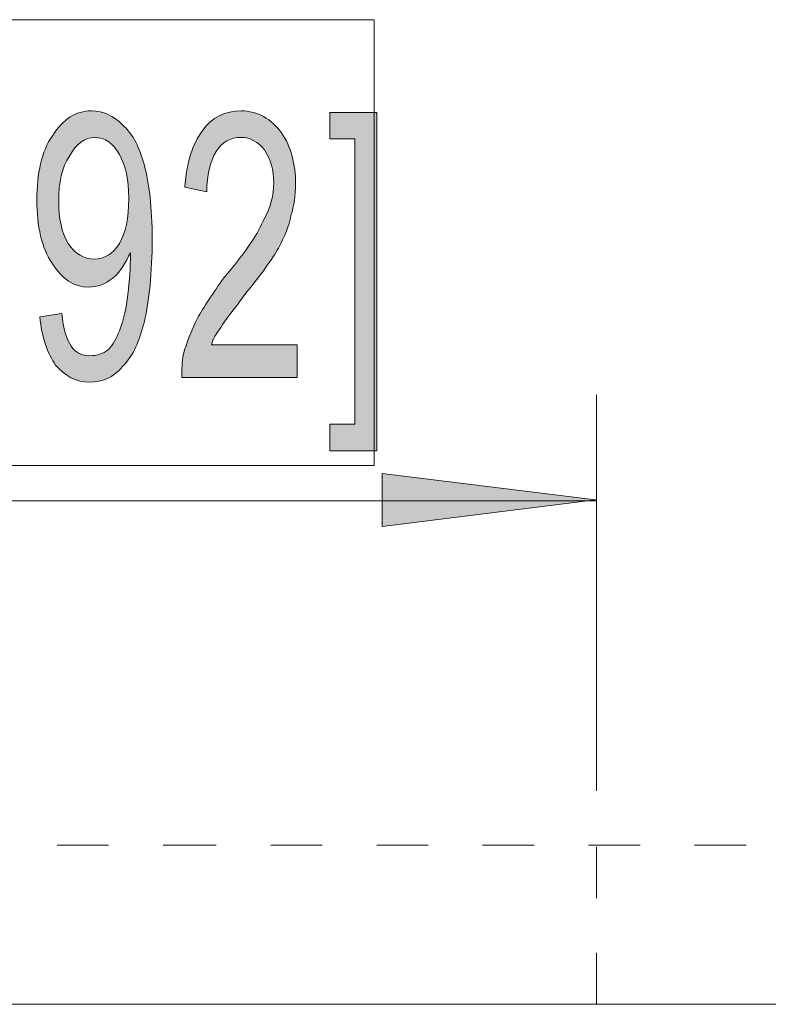
# Model space of a CAD drawing. Units: inches. Extents: x -7.2 to 8.3, y 0.1 to 11.5.
# Drawn here: x -6.6 to -6.1, y 8.5 to 9.2 of the extents above; entities that cross this region are included whole.
import ezdxf

# ---------------------------------------------------------------- set-up
doc = ezdxf.new("R2010")
doc.units = ezdxf.units.IN
doc.header["$MEASUREMENT"] = 0
doc.layers.add('_U+56FE_U+5C42 1', color=7, linetype='Continuous')

# ---------------------------------------------------------------- blocks, each defined once
blk = doc.blocks.new('block 2')
at = {"layer": '_U+56FE_U+5C42 1', "true_color": 0xffffff}
h = blk.add_hatch(color=7, dxfattribs=at)
h.dxf.hatch_style = 2
edge = h.paths.add_edge_path()
edge.add_spline(control_points=[(-6.54531, 9.08346), (-6.54531, 9.09625), (-6.54743, 9.10585), (-6.55171, 9.11332), (-6.55597, 9.12078), (-6.56131, 9.12504), (-6.56876, 9.12504), (-6.57517, 9.12504), (-6.58157, 9.12078), (-6.58583, 9.11225), (-6.59117, 9.10478), (-6.59329, 9.09412), (-6.59329, 9.08132), (-6.59329, 9.06958), (-6.59117, 9.05999), (-6.5869, 9.05253), (-6.58157, 9.04506), (-6.57624, 9.04186), (-6.56876, 9.04186), (-6.56236, 9.04186), (-6.55597, 9.04506), (-6.55171, 9.05253), (-6.54743, 9.05999), (-6.54531, 9.06958), (-6.54531, 9.08346)], knot_values=[0, 0, 0, 0, 1, 1, 1, 2, 2, 2, 3, 3, 3, 4, 4, 4, 5, 5, 5, 6, 6, 6, 7, 7, 7, 8, 8, 8, 8], degree=3, periodic=1)
edge = h.paths.add_edge_path()
edge.add_spline(control_points=[(-6.6061, 9.0024), (-6.6061, 9.0024), (-6.59117, 9.00453), (-6.59117, 9.00453), (-6.5901, 8.99386), (-6.58796, 8.98747), (-6.58476, 8.98214), (-6.58157, 8.97787), (-6.57731, 8.97574), (-6.57197, 8.97574), (-6.56664, 8.97574), (-6.56343, 8.97681), (-6.55917, 8.98), (-6.55597, 8.98321), (-6.55383, 8.98747), (-6.55171, 8.99281), (-6.54957, 8.99814), (-6.54743, 9.0056), (-6.54637, 9.01412), (-6.54531, 9.02372), (-6.54424, 9.03226), (-6.54424, 9.04186), (-6.54424, 9.04293), (-6.54424, 9.04399), (-6.54424, 9.04612), (-6.54743, 9.03972), (-6.55064, 9.03333), (-6.55597, 9.02906), (-6.56131, 9.02479), (-6.56664, 9.02267), (-6.57303, 9.02267), (-6.58263, 9.02267), (-6.59117, 9.028), (-6.59757, 9.03867), (-6.60503, 9.04932), (-6.60822, 9.06425), (-6.60822, 9.08239), (-6.60822, 9.10051), (-6.60503, 9.11544), (-6.59757, 9.12611), (-6.5901, 9.13785), (-6.58157, 9.14318), (-6.5709, 9.14318), (-6.56236, 9.14318), (-6.55597, 9.13997), (-6.54957, 9.13358), (-6.5421, 9.12718), (-6.53783, 9.11758), (-6.53464, 9.10585), (-6.53144, 9.09412), (-6.52931, 9.07706), (-6.52931, 9.05572), (-6.52931, 9.03226), (-6.53144, 9.01307), (-6.53464, 8.99919), (-6.53783, 8.9864), (-6.5421, 8.97574), (-6.54957, 8.96826), (-6.55597, 8.96081), (-6.56343, 8.95761), (-6.57197, 8.95761), (-6.58157, 8.95761), (-6.58903, 8.96188), (-6.59543, 8.96933), (-6.60076, 8.97681), (-6.60503, 8.98853), (-6.6061, 9.0024)], knot_values=[0, 0, 0, 0, 1, 1, 1, 2, 2, 2, 3, 3, 3, 4, 4, 4, 5, 5, 5, 6, 6, 6, 7, 7, 7, 8, 8, 8, 9, 9, 9, 10, 10, 10, 11, 11, 11, 12, 12, 12, 13, 13, 13, 14, 14, 14, 15, 15, 15, 16, 16, 16, 17, 17, 17, 18, 18, 18, 19, 19, 19, 20, 20, 20, 21, 21, 21, 22, 22, 22, 22], degree=3, periodic=1)
h = blk.add_hatch(color=7, dxfattribs=at)
h.dxf.hatch_style = 2
edge = h.paths.add_edge_path()
edge.add_spline(control_points=[(-6.43012, 8.98321), (-6.43012, 8.98321), (-6.43012, 8.96081), (-6.43012, 8.96081), (-6.43012, 8.96081), (-6.50904, 8.96081), (-6.50904, 8.96081), (-6.50904, 8.96614), (-6.50904, 8.97147), (-6.50797, 8.97681), (-6.50585, 8.98426), (-6.50264, 8.99281), (-6.49837, 9.00133), (-6.49411, 9.00879), (-6.48771, 9.0184), (-6.48025, 9.02906), (-6.46638, 9.04506), (-6.45785, 9.05786), (-6.45358, 9.06746), (-6.44825, 9.07706), (-6.44613, 9.08558), (-6.44613, 9.09412), (-6.44613, 9.10265), (-6.44825, 9.11011), (-6.45251, 9.11651), (-6.45678, 9.12185), (-6.46211, 9.12504), (-6.46851, 9.12504), (-6.47599, 9.12504), (-6.48132, 9.12185), (-6.48558, 9.11544), (-6.48985, 9.10799), (-6.49197, 9.09944), (-6.49197, 9.08772), (-6.49197, 9.08772), (-6.5069, 9.09092), (-6.5069, 9.09092), (-6.50585, 9.10799), (-6.50158, 9.12078), (-6.49518, 9.12932), (-6.48878, 9.13892), (-6.47918, 9.14318), (-6.46851, 9.14318), (-6.45678, 9.14318), (-6.44825, 9.13785), (-6.44079, 9.12825), (-6.43439, 9.11865), (-6.43118, 9.10692), (-6.43118, 9.09306), (-6.43118, 9.08558), (-6.43225, 9.07812), (-6.43439, 9.07172), (-6.43546, 9.06425), (-6.43865, 9.05786), (-6.44292, 9.04932), (-6.44718, 9.04186), (-6.45465, 9.03119), (-6.46532, 9.0184), (-6.47385, 9.00667), (-6.48025, 8.99919), (-6.48237, 8.99493), (-6.48558, 8.99067), (-6.48771, 8.98747), (-6.48878, 8.98321), (-6.48878, 8.98321), (-6.43012, 8.98321), (-6.43012, 8.98321)], knot_values=[0, 0, 0, 0, 1, 1, 1, 2, 2, 2, 3, 3, 3, 4, 4, 4, 5, 5, 5, 6, 6, 6, 7, 7, 7, 8, 8, 8, 9, 9, 9, 10, 10, 10, 11, 11, 11, 12, 12, 12, 13, 13, 13, 14, 14, 14, 15, 15, 15, 16, 16, 16, 17, 17, 17, 18, 18, 18, 19, 19, 19, 20, 20, 20, 21, 21, 21, 22, 22, 22, 22], degree=3, periodic=1)
h = blk.add_hatch(color=7, dxfattribs=at)
h.dxf.hatch_style = 2
h.paths.add_polyline_path([(-6.37572, 8.91068), (-6.40772, 8.91068), (-6.40772, 8.92881), (-6.39067, 8.92881), (-6.39067, 9.12399), (-6.40772, 9.12399), (-6.40772, 9.14211), (-6.37572, 9.14211)])
blk.add_hatch(color=7, dxfattribs=at).paths.add_polyline_path([(-6.22589, 8.87708), (-6.372, 8.85896), (-6.372, 8.89521)])
at = {"layer": '_U+56FE_U+5C42 1', "lineweight": 0}
for points in [[(-7.02364, 9.20557), (-6.37733, 9.20557), (-6.37733, 8.90054), (-7.02364, 8.90054), (-7.02364, 9.20557)], [(-6.37572, 8.91068), (-6.40772, 8.91068), (-6.40772, 8.92881), (-6.39067, 8.92881), (-6.39067, 9.12399), (-6.40772, 9.12399), (-6.40772, 9.14211), (-6.37572, 9.14211), (-6.37572, 8.91068)], [(-6.22589, 8.87708), (-6.372, 8.85896), (-6.372, 8.89521), (-6.22589, 8.87708)]]:
    blk.add_lwpolyline(points, dxfattribs=at)
at = {"layer": '_U+56FE_U+5C42 1', "color": 7, "lineweight": 5, "true_color": 0xffffff}
blk.add_lwpolyline([(-6.37572, 8.91068), (-6.40772, 8.91068), (-6.40772, 8.92881), (-6.39067, 8.92881), (-6.39067, 9.12399), (-6.40772, 9.12399), (-6.40772, 9.14211), (-6.37572, 9.14211), (-6.37572, 8.91068)], dxfattribs=at)
at = {"layer": '_U+56FE_U+5C42 1', "color": 7, "lineweight": 13, "true_color": 0xffffff}
for points in [[(-6.22535, 8.94907), (-6.22535, 8.67818)], [(-6.22535, 8.87656), (-7.11268, 8.87656)], [(-6.55917, 8.64085), (-6.59436, 8.64085)], [(-6.48558, 8.64085), (-6.52185, 8.64085)], [(-6.41306, 8.64085), (-6.44825, 8.64085)], [(-6.34053, 8.64085), (-6.37572, 8.64085)], [(-6.26801, 8.64085), (-6.30321, 8.64085)], [(-6.19549, 8.64085), (-6.23068, 8.64085)], [(-6.22535, 8.6046), (-6.22535, 8.63979)], [(-6.12297, 8.64085), (-6.15817, 8.64085)], [(-6.22535, 8.53207), (-6.22535, 8.56726)], [(-7.11375, 8.53207), (-6.15603, 8.53207)], [(-4.98926, 8.53207), (-7.11268, 8.53207)]]:
    blk.add_lwpolyline(points, dxfattribs=at)
at = {"layer": '_U+56FE_U+5C42 1', "lineweight": 0}
for points, knots in [([(-6.6061, 9.0024), (-6.6061, 9.0024), (-6.59117, 9.00453), (-6.59117, 9.00453), (-6.5901, 8.99386), (-6.58796, 8.98747), (-6.58476, 8.98214), (-6.58157, 8.97787), (-6.57731, 8.97574), (-6.57197, 8.97574), (-6.56664, 8.97574), (-6.56343, 8.97681), (-6.55917, 8.98), (-6.55597, 8.98321), (-6.55383, 8.98747), (-6.55171, 8.99281), (-6.54957, 8.99814), (-6.54743, 9.0056), (-6.54637, 9.01412), (-6.54531, 9.02372), (-6.54424, 9.03226), (-6.54424, 9.04186), (-6.54424, 9.04293), (-6.54424, 9.04399), (-6.54424, 9.04612), (-6.54743, 9.03972), (-6.55064, 9.03333), (-6.55597, 9.02906), (-6.56131, 9.02479), (-6.56664, 9.02267), (-6.57303, 9.02267), (-6.58263, 9.02267), (-6.59117, 9.028), (-6.59757, 9.03867), (-6.60503, 9.04932), (-6.60822, 9.06425), (-6.60822, 9.08239), (-6.60822, 9.10051), (-6.60503, 9.11544), (-6.59757, 9.12611), (-6.5901, 9.13785), (-6.58157, 9.14318), (-6.5709, 9.14318), (-6.56236, 9.14318), (-6.55597, 9.13997), (-6.54957, 9.13358), (-6.5421, 9.12718), (-6.53783, 9.11758), (-6.53464, 9.10585), (-6.53144, 9.09412), (-6.52931, 9.07706), (-6.52931, 9.05572), (-6.52931, 9.03226), (-6.53144, 9.01307), (-6.53464, 8.99919), (-6.53783, 8.9864), (-6.5421, 8.97574), (-6.54957, 8.96826), (-6.55597, 8.96081), (-6.56343, 8.95761), (-6.57197, 8.95761), (-6.58157, 8.95761), (-6.58903, 8.96188), (-6.59543, 8.96933), (-6.60076, 8.97681), (-6.60503, 8.98853), (-6.6061, 9.0024)], [0, 0, 0, 0, 1, 1, 1, 2, 2, 2, 3, 3, 3, 4, 4, 4, 5, 5, 5, 6, 6, 6, 7, 7, 7, 8, 8, 8, 9, 9, 9, 10, 10, 10, 11, 11, 11, 12, 12, 12, 13, 13, 13, 14, 14, 14, 15, 15, 15, 16, 16, 16, 17, 17, 17, 18, 18, 18, 19, 19, 19, 20, 20, 20, 21, 21, 21, 22, 22, 22, 22]), ([(-6.43012, 8.98321), (-6.43012, 8.98321), (-6.43012, 8.96081), (-6.43012, 8.96081), (-6.43012, 8.96081), (-6.50904, 8.96081), (-6.50904, 8.96081), (-6.50904, 8.96614), (-6.50904, 8.97147), (-6.50797, 8.97681), (-6.50585, 8.98426), (-6.50264, 8.99281), (-6.49837, 9.00133), (-6.49411, 9.00879), (-6.48771, 9.0184), (-6.48025, 9.02906), (-6.46638, 9.04506), (-6.45785, 9.05786), (-6.45358, 9.06746), (-6.44825, 9.07706), (-6.44613, 9.08558), (-6.44613, 9.09412), (-6.44613, 9.10265), (-6.44825, 9.11011), (-6.45251, 9.11651), (-6.45678, 9.12185), (-6.46211, 9.12504), (-6.46851, 9.12504), (-6.47599, 9.12504), (-6.48132, 9.12185), (-6.48558, 9.11544), (-6.48985, 9.10799), (-6.49197, 9.09944), (-6.49197, 9.08772), (-6.49197, 9.08772), (-6.5069, 9.09092), (-6.5069, 9.09092), (-6.50585, 9.10799), (-6.50158, 9.12078), (-6.49518, 9.12932), (-6.48878, 9.13892), (-6.47918, 9.14318), (-6.46851, 9.14318), (-6.45678, 9.14318), (-6.44825, 9.13785), (-6.44079, 9.12825), (-6.43439, 9.11865), (-6.43118, 9.10692), (-6.43118, 9.09306), (-6.43118, 9.08558), (-6.43225, 9.07812), (-6.43439, 9.07172), (-6.43546, 9.06425), (-6.43865, 9.05786), (-6.44292, 9.04932), (-6.44718, 9.04186), (-6.45465, 9.03119), (-6.46532, 9.0184), (-6.47385, 9.00667), (-6.48025, 8.99919), (-6.48237, 8.99493), (-6.48558, 8.99067), (-6.48771, 8.98747), (-6.48878, 8.98321), (-6.48878, 8.98321), (-6.43012, 8.98321), (-6.43012, 8.98321)], [0, 0, 0, 0, 1, 1, 1, 2, 2, 2, 3, 3, 3, 4, 4, 4, 5, 5, 5, 6, 6, 6, 7, 7, 7, 8, 8, 8, 9, 9, 9, 10, 10, 10, 11, 11, 11, 12, 12, 12, 13, 13, 13, 14, 14, 14, 15, 15, 15, 16, 16, 16, 17, 17, 17, 18, 18, 18, 19, 19, 19, 20, 20, 20, 21, 21, 21, 22, 22, 22, 22]), ([(-6.54531, 9.08346), (-6.54531, 9.09625), (-6.54743, 9.10585), (-6.55171, 9.11332), (-6.55597, 9.12078), (-6.56131, 9.12504), (-6.56876, 9.12504), (-6.57517, 9.12504), (-6.58157, 9.12078), (-6.58583, 9.11225), (-6.59117, 9.10478), (-6.59329, 9.09412), (-6.59329, 9.08132), (-6.59329, 9.06958), (-6.59117, 9.05999), (-6.5869, 9.05253), (-6.58157, 9.04506), (-6.57624, 9.04186), (-6.56876, 9.04186), (-6.56236, 9.04186), (-6.55597, 9.04506), (-6.55171, 9.05253), (-6.54743, 9.05999), (-6.54531, 9.06958), (-6.54531, 9.08346)], [0, 0, 0, 0, 1, 1, 1, 2, 2, 2, 3, 3, 3, 4, 4, 4, 5, 5, 5, 6, 6, 6, 7, 7, 7, 8, 8, 8, 8])]:
    blk.add_open_spline(points, degree=3, knots=knots, dxfattribs=at)
at = {"layer": '_U+56FE_U+5C42 1', "color": 7, "lineweight": 5, "true_color": 0xffffff}
for points, knots in [([(-6.6061, 9.0024), (-6.6061, 9.0024), (-6.59117, 9.00453), (-6.59117, 9.00453), (-6.5901, 8.99386), (-6.58796, 8.98747), (-6.58476, 8.98214), (-6.58157, 8.97787), (-6.57731, 8.97574), (-6.57197, 8.97574), (-6.56664, 8.97574), (-6.56343, 8.97681), (-6.55917, 8.98), (-6.55597, 8.98321), (-6.55383, 8.98747), (-6.55171, 8.99281), (-6.54957, 8.99814), (-6.54743, 9.0056), (-6.54637, 9.01412), (-6.54531, 9.02372), (-6.54424, 9.03226), (-6.54424, 9.04186), (-6.54424, 9.04293), (-6.54424, 9.04399), (-6.54424, 9.04612), (-6.54743, 9.03972), (-6.55064, 9.03333), (-6.55597, 9.02906), (-6.56131, 9.02479), (-6.56664, 9.02267), (-6.57303, 9.02267), (-6.58263, 9.02267), (-6.59117, 9.028), (-6.59757, 9.03867), (-6.60503, 9.04932), (-6.60822, 9.06425), (-6.60822, 9.08239), (-6.60822, 9.10051), (-6.60503, 9.11544), (-6.59757, 9.12611), (-6.5901, 9.13785), (-6.58157, 9.14318), (-6.5709, 9.14318), (-6.56236, 9.14318), (-6.55597, 9.13997), (-6.54957, 9.13358), (-6.5421, 9.12718), (-6.53783, 9.11758), (-6.53464, 9.10585), (-6.53144, 9.09412), (-6.52931, 9.07706), (-6.52931, 9.05572), (-6.52931, 9.03226), (-6.53144, 9.01307), (-6.53464, 8.99919), (-6.53783, 8.9864), (-6.5421, 8.97574), (-6.54957, 8.96826), (-6.55597, 8.96081), (-6.56343, 8.95761), (-6.57197, 8.95761), (-6.58157, 8.95761), (-6.58903, 8.96188), (-6.59543, 8.96933), (-6.60076, 8.97681), (-6.60503, 8.98853), (-6.6061, 9.0024)], [0, 0, 0, 0, 1, 1, 1, 2, 2, 2, 3, 3, 3, 4, 4, 4, 5, 5, 5, 6, 6, 6, 7, 7, 7, 8, 8, 8, 9, 9, 9, 10, 10, 10, 11, 11, 11, 12, 12, 12, 13, 13, 13, 14, 14, 14, 15, 15, 15, 16, 16, 16, 17, 17, 17, 18, 18, 18, 19, 19, 19, 20, 20, 20, 21, 21, 21, 22, 22, 22, 22]), ([(-6.43012, 8.98321), (-6.43012, 8.98321), (-6.43012, 8.96081), (-6.43012, 8.96081), (-6.43012, 8.96081), (-6.50904, 8.96081), (-6.50904, 8.96081), (-6.50904, 8.96614), (-6.50904, 8.97147), (-6.50797, 8.97681), (-6.50585, 8.98426), (-6.50264, 8.99281), (-6.49837, 9.00133), (-6.49411, 9.00879), (-6.48771, 9.0184), (-6.48025, 9.02906), (-6.46638, 9.04506), (-6.45785, 9.05786), (-6.45358, 9.06746), (-6.44825, 9.07706), (-6.44613, 9.08558), (-6.44613, 9.09412), (-6.44613, 9.10265), (-6.44825, 9.11011), (-6.45251, 9.11651), (-6.45678, 9.12185), (-6.46211, 9.12504), (-6.46851, 9.12504), (-6.47599, 9.12504), (-6.48132, 9.12185), (-6.48558, 9.11544), (-6.48985, 9.10799), (-6.49197, 9.09944), (-6.49197, 9.08772), (-6.49197, 9.08772), (-6.5069, 9.09092), (-6.5069, 9.09092), (-6.50585, 9.10799), (-6.50158, 9.12078), (-6.49518, 9.12932), (-6.48878, 9.13892), (-6.47918, 9.14318), (-6.46851, 9.14318), (-6.45678, 9.14318), (-6.44825, 9.13785), (-6.44079, 9.12825), (-6.43439, 9.11865), (-6.43118, 9.10692), (-6.43118, 9.09306), (-6.43118, 9.08558), (-6.43225, 9.07812), (-6.43439, 9.07172), (-6.43546, 9.06425), (-6.43865, 9.05786), (-6.44292, 9.04932), (-6.44718, 9.04186), (-6.45465, 9.03119), (-6.46532, 9.0184), (-6.47385, 9.00667), (-6.48025, 8.99919), (-6.48237, 8.99493), (-6.48558, 8.99067), (-6.48771, 8.98747), (-6.48878, 8.98321), (-6.48878, 8.98321), (-6.43012, 8.98321), (-6.43012, 8.98321)], [0, 0, 0, 0, 1, 1, 1, 2, 2, 2, 3, 3, 3, 4, 4, 4, 5, 5, 5, 6, 6, 6, 7, 7, 7, 8, 8, 8, 9, 9, 9, 10, 10, 10, 11, 11, 11, 12, 12, 12, 13, 13, 13, 14, 14, 14, 15, 15, 15, 16, 16, 16, 17, 17, 17, 18, 18, 18, 19, 19, 19, 20, 20, 20, 21, 21, 21, 22, 22, 22, 22]), ([(-6.54531, 9.08346), (-6.54531, 9.09625), (-6.54743, 9.10585), (-6.55171, 9.11332), (-6.55597, 9.12078), (-6.56131, 9.12504), (-6.56876, 9.12504), (-6.57517, 9.12504), (-6.58157, 9.12078), (-6.58583, 9.11225), (-6.59117, 9.10478), (-6.59329, 9.09412), (-6.59329, 9.08132), (-6.59329, 9.06958), (-6.59117, 9.05999), (-6.5869, 9.05253), (-6.58157, 9.04506), (-6.57624, 9.04186), (-6.56876, 9.04186), (-6.56236, 9.04186), (-6.55597, 9.04506), (-6.55171, 9.05253), (-6.54743, 9.05999), (-6.54531, 9.06958), (-6.54531, 9.08346)], [0, 0, 0, 0, 1, 1, 1, 2, 2, 2, 3, 3, 3, 4, 4, 4, 5, 5, 5, 6, 6, 6, 7, 7, 7, 8, 8, 8, 8])]:
    blk.add_open_spline(points, degree=3, knots=knots, dxfattribs=at)

msp = doc.modelspace()

# ---------------------------------------------------------------- block references
at = {"layer": '_U+56FE_U+5C42 1'}
msp.add_blockref('block 2', (0, 0), dxfattribs=at)

doc.saveas('drawing.dxf')
